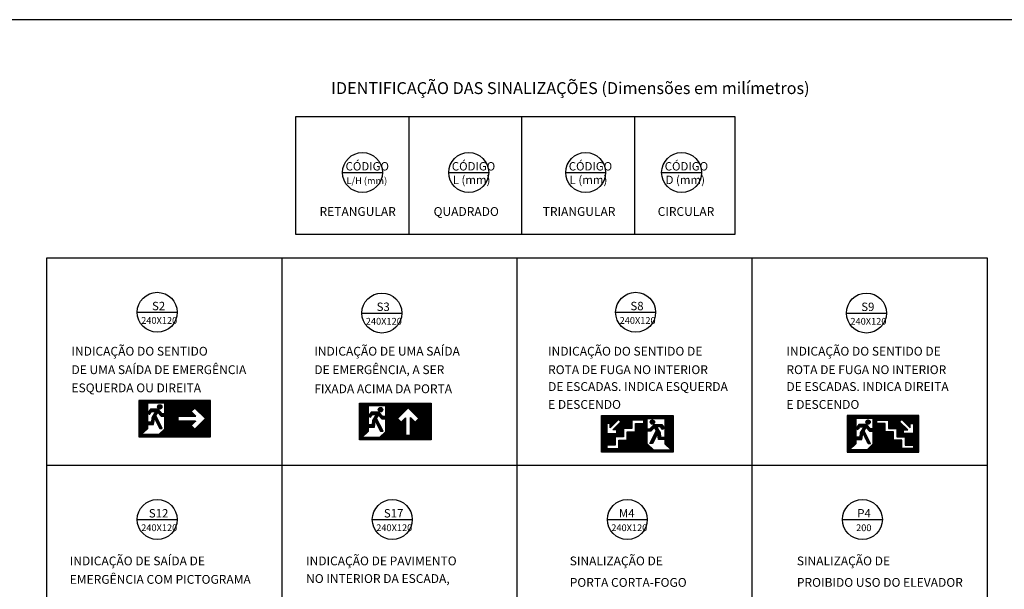
# Model space of a CAD drawing. Units: metres. Extents: x -16 to 451, y -63 to 55.
# Drawn here: x -3 to 11, y 30 to 37 of the extents above; entities that cross this region are included whole.
import ezdxf

# ---------------------------------------------------------------- set-up
doc = ezdxf.new("R2010")
doc.units = ezdxf.units.M
for name, color, linetype in [('RD-INDICAÇÃO', 1, 'Continuous'), ('RD-INDICAÇÃO PLACA INC', 12, 'Continuous'), ('RD-PLACA SINALIZAÇÃO', 94, 'Continuous'), ('RD-QUADRO LEGENDA', 1, 'Continuous'), ('RD-TEXTO LEGENDA', 2, 'Continuous')]:
    doc.layers.add(name, color=color, linetype=linetype)
doc.layers.add('RD-VIEWPORT', color=1, linetype='Continuous', plot=False)
doc.styles.add('swis', font='swisscl.ttf')

msp = doc.modelspace()

# ---------------------------------------------------------------- hatches: boundary and pattern name
at = {"layer": 'RD-PLACA SINALIZAÇÃO'}
h = msp.add_hatch(dxfattribs=at)
h.set_pattern_fill('ANSI31', color=256, scale=0.002024999550450001, style=0)
h.set_pattern_definition([(135, (144.0526568336914, -39.30113276518769), (0.004546253652022726, 0.004546253652022724), [])])
h.paths.add_polyline_path([(0.06917767714745082, 31.69927371057217), (0.06917767714745082, 32.19676351928847), (-0.907003235146334, 32.19676351928847), (-0.907003235146334, 31.69927371057217)])
h.paths.add_polyline_path([(-0.37033963541964, 31.91249760778321), (-0.37033963541964, 31.98160972462556), (-0.131176292913409, 31.98160972462556), (-0.1930449362133402, 32.04347836792572), (-0.1441752897164577, 32.09234801435689), (0.0001541096778794326, 31.94801861496221), (-0.1441752897164577, 31.8036892155029), (-0.1930449362133402, 31.8525588619987), (-0.1331061904288333, 31.91249760778321)], flags=16)
h.paths.add_polyline_path([(-0.5509398909793788, 31.81043459385823), (-0.6364565035844123, 31.73099766741886), (-0.8769072580919044, 31.73099766741886), (-0.7913906454864161, 31.81043459385823), (-0.7913906454864161, 31.86187551062453), (-0.8225076990433706, 31.86187551062453), (-0.8225076990433706, 31.90855226436126), (-0.7913906454864161, 31.90855226436126), (-0.7913906454864161, 32.15842742196644), (-0.5509398909793788, 32.15842742196644), (-0.5509398909793788, 32.01521159507978), (-0.5894211986819471, 32.01521159507978), (-0.645306735839057, 32.07555138749306), (-0.7487716402264084, 32.07555138749306), (-0.7860002550171146, 32.02572042399281), (-0.7604436677515594, 32.00660206351624), (-0.7328663232703718, 32.0435325619723), (-0.6793512999809934, 32.0435325619723), (-0.7293404820531748, 31.96083498129433), (-0.7349906383785481, 31.9017904834722), (-0.8152971843245211, 31.9017904834722), (-0.8152971843245211, 31.87022574035238), (-0.706324940898611, 31.87022574035238), (-0.6946835845253361, 31.95644045652806), (-0.6220352863400365, 31.81569351686248), (-0.5876413918466312, 31.81569351686248), (-0.6752782950001972, 31.98943351477924), (-0.6489280444464782, 32.03306284177494), (-0.6029522262476519, 31.98358646263937), (-0.5509398909793788, 31.98358646263937)], flags=16)
h.paths.add_polyline_path([(-0.6520933132798916, 32.10835332086917, -1), (-0.5922563995647749, 32.10835332086917, -1)], flags=0)
h = msp.add_hatch(dxfattribs=at)
h.set_pattern_fill('ANSI31', color=256, scale=0.002024999550450001, style=0)
h.set_pattern_definition([(44.99999999999999, (-141.8827095145181, -38.63584677337344), (-0.004546253652022726, 0.004546253652022724), [])])
h.paths.add_polyline_path([(2.100769641960397, 32.15894372733588), (2.100769641960397, 31.66145391861873), (3.076950554254978, 31.66145391861873), (3.076950554254978, 32.15894372733588)])
h.paths.add_polyline_path([(2.456832986126329, 31.97739180312736), (2.418351678423534, 31.97739180312736), (2.362466141266424, 32.03773159547534), (2.259001236880778, 32.03773159547534), (2.221772622088594, 31.98790063203971), (2.247329209355286, 31.96878227149783), (2.274906553835677, 32.00571277001988), (2.328421577125056, 32.00571277001988), (2.278432395054125, 31.92301518934259), (2.272782238728979, 31.86397069145396), (2.19247569278221, 31.86397069145396), (2.19247569278221, 31.8324059483998), (2.301447936207779, 31.8324059483998), (2.313089292582191, 31.91862066457564), (2.38573759076715, 31.7778737249099), (2.420131485259986, 31.7778737249099), (2.332494582106648, 31.95161372282682), (2.358844832659798, 31.99524304982235), (2.404820650857943, 31.94576667062164), (2.456832986126329, 31.94576667062164), (2.456832986126329, 31.77261480190565), (2.371316373521296, 31.69317787546474), (2.130865619014145, 31.69317787546474), (2.21638223161986, 31.77261480190565), (2.21638223161986, 31.82405571867211), (2.185265178062906, 31.82405571867211), (2.185265178062906, 31.87073247240885), (2.21638223161986, 31.87073247240885), (2.21638223161986, 32.12060763001402), (2.456832986126329, 32.12060763001402)], flags=16)
h.paths.add_polyline_path([(2.761757018436384, 32.0932676270459), (2.906086417829357, 31.94893822758506), (2.857216771399322, 31.90006858115525), (2.79534812809905, 31.96193722445541), (2.79534812809905, 31.72277388188381), (2.726236011255907, 31.72277388188381), (2.726236011255907, 31.9600073269401), (2.666297265471059, 31.90006858115525), (2.617427618975427, 31.94893822758506)], flags=16)
h.paths.add_polyline_path([(2.355679563826271, 32.07053352891573, -1), (2.415516477540933, 32.07053352891573, -1)], flags=0)
h = msp.add_hatch(dxfattribs=at)
h.set_pattern_fill('ANSI31', color=256, scale=0.002024999550450001, style=0)
h.set_pattern_definition([(44.99999999999999, (-138.569243020483, -41.32329393170626), (-0.004546253652022726, 0.004546253652022724), [])])
h.paths.add_polyline_path([(6.374472514570954, 31.49235004941436), (6.374472514570954, 31.98983985813065), (5.398291602275577, 31.98983985813065), (5.398291602275577, 31.49235004941436)])
h.paths.add_polyline_path([(5.74419168709133, 31.65344109255442), (5.630568525452446, 31.65344109255442), (5.630568525452446, 31.53981793098062), (5.469098513745422, 31.53981793098062), (5.469098513745422, 31.5876647810466), (5.582721675386466, 31.5876647810466), (5.582721675386466, 31.70128794268639), (5.69634483696089, 31.70128794268639), (5.69634483696089, 31.81491110426155), (5.809967998598523, 31.81491110426155), (5.809967998598523, 31.9285342659005), (5.923591160175221, 31.9285342659005), (5.971438010305775, 31.9285342659005), (5.971438010305775, 31.88068741583452), (5.857814848731124, 31.88068741583452), (5.857814848731124, 31.76706425419472), (5.74419168709133, 31.76706425419472)], flags=16)
h.paths.add_polyline_path([(6.018409170402975, 31.77666280148155), (6.070421505736846, 31.77666280148155), (6.116397323934308, 31.82613918061865), (6.142747574487913, 31.78250985362159), (6.055110671335825, 31.60876985577049), (6.08950456582923, 31.60876985577049), (6.162152863948251, 31.74951679543555), (6.173794220386782, 31.66330207926056), (6.282766463812692, 31.66330207926056), (6.282766463812692, 31.69486682231455), (6.202459917799871, 31.69486682231455), (6.196809761542255, 31.75391132020268), (6.146820579467686, 31.83660890081448), (6.200335602759679, 31.83660890081448), (6.227912947240071, 31.79967840235859), (6.253469534504148, 31.81879676283516), (6.216240919714579, 31.86862772633542), (6.112776015326318, 31.86862772633542), (6.056890478171709, 31.80828793398727), (6.018409170402975, 31.80828793398727), (6.018409170402975, 31.95150376081033), (6.258859924975496, 31.95150376081033), (6.258859924975496, 31.70162860326961), (6.289976978532906, 31.70162860326961), (6.289976978532906, 31.65495184946671), (6.258859924975496, 31.65495184946671), (6.258859924975496, 31.6035109327011), (6.344376537579848, 31.52407400626036), (6.103925783074175, 31.52407400626036), (6.018409170402975, 31.6035109327011)], flags=16)
h.paths.add_polyline_path([(5.605315790754304, 31.74727595085498), (5.469240727990069, 31.74727595085498), (5.469240727990069, 31.88335101362007), (5.515315472551748, 31.88335101362007), (5.515315472551748, 31.82502069729746), (5.62805815343998, 31.9377633781874), (5.660637917727882, 31.90518361389881), (5.548804999245959, 31.79335069541683), (5.605315790754304, 31.79335069541683)], flags=16)
h.paths.add_polyline_path([(6.059725679052264, 31.90142965971067, -1), (6.119562592768062, 31.90142965971067, -1)], flags=0)
h = msp.add_hatch(dxfattribs=at)
h.set_pattern_fill('ANSI31', color=256, scale=0.002024999550450001, style=0)
h.set_pattern_definition([(44.99999999999999, (-138.1980812744606, -41.32329393170626), (-0.004546253652022726, 0.004546253652022724), [])])
h.paths.add_polyline_path([(8.743724911035116, 31.49235004941436), (8.743724911035116, 31.98983985813065), (9.719905823329583, 31.98983985813065), (9.719905823329583, 31.49235004941436)])
h.paths.add_polyline_path([(9.374005738514057, 31.65344109255442), (9.487628900153624, 31.65344109255442), (9.487628900153624, 31.53981793098062), (9.649098911859738, 31.53981793098062), (9.649098911859738, 31.5876647810466), (9.535475750219604, 31.5876647810466), (9.535475750219604, 31.70128794268639), (9.421852588645635, 31.70128794268639), (9.421852588645635, 31.81491110426155), (9.308229427005955, 31.81491110426155), (9.308229427005955, 31.9285342659005), (9.19460626543085, 31.9285342659005), (9.146759415298703, 31.9285342659005), (9.146759415298703, 31.88068741583452), (9.260382576873923, 31.88068741583452), (9.260382576873923, 31.76706425419472), (9.374005738514057, 31.76706425419472)], flags=16)
h.paths.add_polyline_path([(9.09978825520355, 31.77666280148155), (9.047775919868542, 31.77666280148155), (9.001800101673126, 31.82613918061865), (8.975449851117247, 31.78250985362159), (9.06308675426979, 31.60876985577049), (9.02869285977718, 31.60876985577049), (8.95604456165816, 31.74951679543555), (8.944403205219857, 31.66330207926056), (8.835430961793264, 31.66330207926056), (8.835430961793264, 31.69486682231455), (8.915737507807336, 31.69486682231455), (8.921387664063474, 31.75391132020268), (8.971376846137133, 31.83660890081448), (8.917861822846845, 31.83660890081448), (8.890284478365317, 31.79967840235859), (8.864727891099875, 31.81879676283516), (8.901956505891377, 31.86862772633542), (9.005421410277023, 31.86862772633542), (9.061306947434588, 31.80828793398727), (9.09978825520355, 31.80828793398727), (9.09978825520355, 31.95150376081033), (8.859337500629891, 31.95150376081033), (8.859337500629891, 31.70162860326961), (8.828220447073619, 31.70162860326961), (8.828220447073619, 31.65495184946671), (8.859337500629891, 31.65495184946671), (8.859337500629891, 31.6035109327011), (8.773820888025313, 31.52407400626036), (9.01427164253235, 31.52407400626036), (9.09978825520355, 31.6035109327011)], flags=16)
h.paths.add_polyline_path([(9.512881634850743, 31.74727595085498), (9.648956697615318, 31.74727595085498), (9.648956697615318, 31.88335101362007), (9.602881953053412, 31.88335101362007), (9.602881953053412, 31.82502069729746), (9.490139272165067, 31.9377633781874), (9.457559507877278, 31.90518361389881), (9.569392426360679, 31.79335069541683), (9.512881634850743, 31.79335069541683)], flags=16)
h.paths.add_polyline_path([(9.058471746552215, 31.90142965971067, 1), (8.998634832838235, 31.90142965971067, 1)], flags=0)

# ---------------------------------------------------------------- linework, layer by layer
at = {"layer": 'RD-INDICAÇÃO'}
for points in [[(1.867568498898805, 35.30151041081693), (2.412068498898321, 35.30151041081693)], [(3.315278177475562, 35.30151041081693), (3.859778177475079, 35.30151041081693)], [(4.908255417239531, 35.30151041081693), (5.452755417239274, 35.30151041081693)], [(6.215730229005459, 35.30151073450843), (6.760230229005202, 35.30151073450843)], [(-0.9291216459671148, 33.39778442068113), (-0.3846216459675986, 33.39778442068113)], [(2.131275806232708, 33.38720632581355), (2.675775806231997, 33.38720632581355)], [(5.589322123717608, 33.39778442068113), (6.13382212371701, 33.39778442068113)], [(8.733908336430915, 33.38664800232503), (9.278408336430545, 33.38664800232503)], [(-0.9291216459671148, 30.57341454860402), (-0.3846216459675986, 30.57341454860402)], [(2.273379087401537, 30.57341454860402), (2.81787908740128, 30.57341454860402)], [(5.475879820769961, 30.57341454860402), (6.020379820769591, 30.57341454860402)], [(8.678380554138386, 30.57341454860402), (9.22288055413813, 30.57341454860402)]]:
    msp.add_lwpolyline(points, dxfattribs=at)
at = {"layer": 'RD-INDICAÇÃO PLACA INC'}
for centre in [(2.139818498898563, 35.30151041081693), (3.58752817747532, 35.30151041081693), (5.180505417239289, 35.30151041081693), (6.487980229005331, 35.30151073450843), (-0.6568716459673567, 33.39778442068113), (2.403525806232466, 33.38720632581355), (5.861572123717252, 33.39778442068113), (9.0061583364309, 33.38664800232503), (-0.6568716459673567, 30.57341454860402), (2.545629087401409, 30.57341454860402), (5.748129820769947, 30.57341454860402), (8.950630554138257, 30.57341454860402)]:
    msp.add_circle(centre, 0.2722499999997865, dxfattribs=at)
at = {"layer": 'RD-PLACA SINALIZAÇÃO'}
for p, q in [((-0.7913906454864161, 31.81043459385823), (-0.8769072580919044, 31.73099766741886)), ((-0.5509398909793788, 31.81043459385823), (-0.6364565035844123, 31.73099766741886)), ((-0.6364565035844123, 31.73099766741886), (-0.8769072580919044, 31.73099766741886)), ((2.21638223161986, 31.77261480190565), (2.130865619014145, 31.69317787546474)), ((2.371316373521296, 31.69317787546474), (2.130865619014145, 31.69317787546474)), ((2.456832986126329, 31.77261480190565), (2.371316373521296, 31.69317787546474)), ((6.018409170402975, 31.6035109327011), (6.103925783074175, 31.52407400626036)), ((6.258859924975496, 31.6035109327011), (6.344376537579848, 31.52407400626036)), ((8.859337500629891, 31.6035109327011), (8.773820888025313, 31.52407400626036)), ((9.09978825520355, 31.6035109327011), (9.01427164253235, 31.52407400626036)), ((6.103925783074175, 31.52407400626036), (6.344376537579848, 31.52407400626036)), ((9.01427164253235, 31.52407400626036), (8.773820888025313, 31.52407400626036))]:
    msp.add_line(p, q, dxfattribs=at)
for points in [[(0.06917767714745082, 32.19676351928847), (-0.907003235146334, 32.19676351928847), (-0.907003235146334, 31.69927371057217), (0.06917767714745082, 31.69927371057217)], [(2.100769641960397, 32.15894372733588), (3.076950554254978, 32.15894372733588), (3.076950554254978, 31.66145391861873), (2.100769641960397, 31.66145391861873)], [(5.398291602275577, 31.98983985813065), (6.374472514570954, 31.98983985813065), (6.374472514570954, 31.49235004941436), (5.398291602275577, 31.49235004941436)], [(9.719905823329583, 31.98983985813065), (8.743724911035116, 31.98983985813065), (8.743724911035116, 31.49235004941436), (9.719905823329583, 31.49235004941436)]]:
    msp.add_lwpolyline(points, close=True, dxfattribs=at)
for points in [[(-0.5509398909793788, 32.01521159507978), (-0.5894211986819471, 32.01521159507978), (-0.645306735839057, 32.07555138749306), (-0.7487716402264084, 32.07555138749306), (-0.7860002550171146, 32.02572042399281), (-0.7604436677515594, 32.00660206351624), (-0.7328663232703718, 32.0435325619723), (-0.6793512999809934, 32.0435325619723), (-0.7293404820531748, 31.96083498129433), (-0.7349906383785481, 31.9017904834722), (-0.8152971843245211, 31.9017904834722), (-0.8152971843245211, 31.87022574035238), (-0.706324940898611, 31.87022574035238), (-0.6946835845253361, 31.95644045652806), (-0.6220352863400365, 31.81569351686248)], [(-0.5509398909793788, 32.01521159507978), (-0.5509398909793788, 32.15842742196644), (-0.7913906454864161, 32.15842742196644), (-0.7913906454864161, 31.90855226436126)], [(-0.1441752897164577, 32.09234801435689), (0.0001541096778794326, 31.94801861496221), (-0.1441752897164577, 31.8036892155029), (-0.1930449362133402, 31.8525588619987), (-0.1331061904288333, 31.91249760778321), (-0.37033963541964, 31.91249760778321), (-0.37033963541964, 31.98160972462556), (-0.131176292913409, 31.98160972462556), (-0.1930449362133402, 32.04347836792572), (-0.1441752897164577, 32.09234801435689)], [(2.456832986126329, 31.97739180312736), (2.456832986126329, 32.12060763001402), (2.21638223161986, 32.12060763001402), (2.21638223161986, 31.87073247240885)], [(2.906086417829357, 31.94893822758506), (2.761757018436384, 32.0932676270459), (2.617427618975427, 31.94893822758506), (2.666297265471059, 31.90006858115525), (2.726236011255907, 31.9600073269401), (2.726236011255907, 31.72277388188381), (2.79534812809905, 31.72277388188381), (2.79534812809905, 31.96193722445541), (2.857216771399322, 31.90006858115525), (2.906086417829357, 31.94893822758506)], [(-0.6220352863400365, 31.81569351686248), (-0.5876413918466312, 31.81569351686248), (-0.6752782950001972, 31.98943351477924), (-0.6489280444464782, 32.03306284177494), (-0.6029522262476519, 31.98358646263937), (-0.5509398909793788, 31.98358646263937)], [(-0.5509398909793788, 31.81043459385823), (-0.5509398909793788, 31.98358646263937)], [(2.456832986126329, 31.97739180312736), (2.418351678423534, 31.97739180312736), (2.362466141266424, 32.03773159547534), (2.259001236880778, 32.03773159547534), (2.221772622088594, 31.98790063203971), (2.247329209355286, 31.96878227149783), (2.274906553835677, 32.00571277001988), (2.328421577125056, 32.00571277001988), (2.278432395054125, 31.92301518934259), (2.272782238728979, 31.8639706915191), (2.19247569278221, 31.8639706915191), (2.19247569278221, 31.8324059483998), (2.301447936207779, 31.8324059483998), (2.313089292582191, 31.91862066457564), (2.38573759076715, 31.7778737249099)], [(2.38573759076715, 31.7778737249099), (2.420131485259986, 31.7778737249099), (2.332494582106648, 31.95161372282682), (2.358844832659798, 31.99524304982235), (2.404820650857943, 31.94576667062164), (2.456832986126329, 31.94576667062164)], [(2.456832986126329, 31.77261480190565), (2.456832986126329, 31.94576667062164)], [(5.469098513745422, 31.5876647810466), (5.469098513745422, 31.53981793098062), (5.630568525452446, 31.53981793098062), (5.630568525452446, 31.65344109255442), (5.74419168709133, 31.65344109255442), (5.74419168709133, 31.76706425419472), (5.857814848731124, 31.76706425419472), (5.857814848731124, 31.88068741583452), (5.971438010305775, 31.88068741583452), (5.971438010305775, 31.9285342659005), (5.971438010305775, 31.9285342659005), (5.971438010305775, 31.9285342659005), (5.923591160175221, 31.9285342659005), (5.923591160175221, 31.9285342659005), (5.809967998598523, 31.9285342659005), (5.809967998598523, 31.81491110426155), (5.69634483696089, 31.81491110426155), (5.69634483696089, 31.70128794268639), (5.582721675386466, 31.70128794268639), (5.582721675386466, 31.5876647810466), (5.469098513745422, 31.5876647810466)], [(5.469240727990069, 31.88335101362007), (5.469240727990069, 31.74727595085498), (5.605315790754304, 31.74727595085498), (5.605315790754304, 31.79335069541683), (5.548804999245959, 31.79335069541683), (5.660637917727882, 31.90518361389881), (5.62805815343998, 31.9377633781874), (5.515315472551748, 31.82502069729746), (5.515315472551748, 31.88335101362007), (5.469240727990069, 31.88335101362007)], [(6.018409170402975, 31.80828793398727), (6.018409170402975, 31.95150376081033), (6.258859924975496, 31.95150376081033), (6.258859924975496, 31.70162860326961)], [(9.09978825520355, 31.80828793398727), (9.09978825520355, 31.95150376081033), (8.859337500629891, 31.95150376081033), (8.859337500629891, 31.70162860326961)], [(9.649098911859738, 31.5876647810466), (9.649098911859738, 31.53981793098062), (9.487628900153624, 31.53981793098062), (9.487628900153624, 31.65344109255442), (9.374005738514057, 31.65344109255442), (9.374005738514057, 31.76706425419472), (9.260382576873923, 31.76706425419472), (9.260382576873923, 31.88068741583452), (9.146759415298703, 31.88068741583452), (9.146759415298703, 31.9285342659005), (9.146759415298703, 31.9285342659005), (9.146759415298703, 31.9285342659005), (9.19460626543085, 31.9285342659005), (9.19460626543085, 31.9285342659005), (9.308229427005955, 31.9285342659005), (9.308229427005955, 31.81491110426155), (9.421852588645635, 31.81491110426155), (9.421852588645635, 31.70128794268639), (9.535475750219604, 31.70128794268639), (9.535475750219604, 31.5876647810466), (9.649098911859738, 31.5876647810466)], [(9.648956697615318, 31.88335101362007), (9.648956697615318, 31.74727595085498), (9.512881634850743, 31.74727595085498), (9.512881634850743, 31.79335069541683), (9.569392426360679, 31.79335069541683), (9.457559507877278, 31.90518361389881), (9.490139272165067, 31.9377633781874), (9.602881953053412, 31.82502069729746), (9.602881953053412, 31.88335101362007), (9.648956697615318, 31.88335101362007)], [(-0.7913906454864161, 31.90855226436126), (-0.8225076990433706, 31.90855226436126), (-0.8225076990433706, 31.86187551062453), (-0.7913906454864161, 31.86187551062453)], [(-0.7913906454864161, 31.86187551062453), (-0.7913906454864161, 31.81043459385823)], [(2.21638223161986, 31.87073247240885), (2.185265178062906, 31.87073247240885), (2.185265178062906, 31.82405571867211), (2.21638223161986, 31.82405571867211)], [(2.21638223161986, 31.82405571867211), (2.21638223161986, 31.77261480190565)], [(6.018409170402975, 31.80828793398727), (6.056890478171709, 31.80828793398727), (6.112776015326318, 31.86862772633542), (6.216240919714579, 31.86862772633542), (6.253469534504148, 31.81879676283516), (6.227912947240071, 31.79967840235859), (6.200335602759679, 31.83660890081448), (6.146820579467686, 31.83660890081448), (6.196809761542255, 31.75391132020268), (6.202459917799871, 31.69486682231455), (6.282766463812692, 31.69486682231455), (6.282766463812692, 31.66330207926056), (6.173794220386782, 31.66330207926056), (6.162152863948251, 31.74951679543555), (6.08950456582923, 31.60876985577049)], [(6.08950456582923, 31.60876985577049), (6.055110671335825, 31.60876985577049), (6.142747574487913, 31.78250985362159), (6.116397323934308, 31.82613918061865), (6.070421505736846, 31.77666280148155), (6.018409170402975, 31.77666280148155)], [(9.09978825520355, 31.80828793398727), (9.061306947434588, 31.80828793398727), (9.005421410277023, 31.86862772633542), (8.901956505891377, 31.86862772633542), (8.864727891099875, 31.81879676283516), (8.890284478365317, 31.79967840235859), (8.917861822846845, 31.83660890081448), (8.971376846137133, 31.83660890081448), (8.921387664063474, 31.75391132020268), (8.915737507807336, 31.69486682231455), (8.835430961793264, 31.69486682231455), (8.835430961793264, 31.66330207926056), (8.944403205219857, 31.66330207926056), (8.95604456165816, 31.74951679543555), (9.02869285977718, 31.60876985577049)], [(9.02869285977718, 31.60876985577049), (9.06308675426979, 31.60876985577049), (8.975449851117247, 31.78250985362159), (9.001800101673126, 31.82613918061865), (9.047775919868542, 31.77666280148155), (9.09978825520355, 31.77666280148155)], [(6.018409170402975, 31.6035109327011), (6.018409170402975, 31.77666280148155)], [(6.258859924975496, 31.70162860326961), (6.289976978532906, 31.70162860326961), (6.289976978532906, 31.65495184946671), (6.258859924975496, 31.65495184946671)], [(8.859337500629891, 31.70162860326961), (8.828220447073619, 31.70162860326961), (8.828220447073619, 31.65495184946671), (8.859337500629891, 31.65495184946671)], [(9.09978825520355, 31.6035109327011), (9.09978825520355, 31.77666280148155)], [(6.258859924975496, 31.65495184946671), (6.258859924975496, 31.6035109327011)], [(8.859337500629891, 31.65495184946671), (8.859337500629891, 31.6035109327011)]]:
    msp.add_lwpolyline(points, dxfattribs=at)
for centre, radius in [((-0.6221748564214238, 32.10835332086917), 0.0299184568649757), ((2.385598020684739, 32.07053352891573), 0.0299184568649757), ((6.089644135910504, 31.90142965971067), 0.02991845686497593), ((9.028553289694656, 31.90142965971067), 0.02991845686497593)]:
    msp.add_circle(centre, radius, dxfattribs=at)
at = {"layer": 'RD-QUADRO LEGENDA', "color": 1}
for points in [[(1.232291981946929, 36.06373061892423), (7.21199893419319, 36.06373061892423), (7.21199893419319, 34.45707146832676), (1.232291981946929, 34.45707146832676)], [(10.64918183379021, 25.56420624963668), (-2.160821099684171, 25.56420624963668), (-2.160821099684171, 34.13922033832777), (10.64918183379021, 34.13922033832777)]]:
    msp.add_lwpolyline(points, close=True, dxfattribs=at)
for points in [[(2.769676725946084, 36.06373061892423), (2.769676725946084, 34.45707146832676)], [(4.307061469945694, 36.06373061892423), (4.307061469945694, 34.45707146832676)], [(5.84444621394519, 36.06373061892423), (5.84444621394519, 34.45707146832676)], [(1.041679633684709, 34.13922033832777), (1.041679633684709, 25.56420624963668)], [(4.24418036705336, 34.13922033832777), (4.24418036705336, 25.56420624963668)], [(7.446681100421557, 34.13922033832777), (7.446681100421557, 25.56420624963668)], [(-2.160821099684171, 31.31485046625066), (10.64918183379021, 31.31485046625066)]]:
    msp.add_lwpolyline(points, dxfattribs=at)
at = {"layer": 'RD-VIEWPORT'}
msp.add_lwpolyline([(-15.98664602073075, -17.61573922330081), (62.51335397926925, -17.61573922330081), (62.51335397926925, 37.38426077669919), (-15.98664602073075, 37.38426077669919)], close=True, dxfattribs=at)

# ---------------------------------------------------------------- texts
at = {"layer": 'RD-TEXTO LEGENDA', "color": 2, "style": 'swis'}
for s, height, p in [('IDENTIFICAÇÃO DAS SINALIZAÇÕES (Dimensões em milímetros)', 0.1620211306065593, (1.712729084848235, 36.37094807229282)), ('CÓDIGO', 0.114367181254628, (1.909202131322928, 35.32937560092141)), ('CÓDIGO', 0.114367181254628, (3.356911809899685, 35.32937560092141)), ('CÓDIGO', 0.114367181254628, (4.949889049663767, 35.32937560092141)), ('CÓDIGO', 0.114367181254628, (6.257363861429582, 35.32937592461273)), ('L/H (mm)', 0.09218281076134649, (1.921264426010822, 35.14318266665548)), ('L (mm)', 0.114367181254628, (3.368822961020356, 35.14435083303992)), ('L (mm)', 0.114367181254628, (4.961800200784438, 35.14435083303992)), ('D (mm)', 0.114367181254628, (6.269275012550253, 35.14435115673125)), ('RETANGULAR', 0.12, (1.554479049580692, 34.71043675299954)), ('QUADRADO', 0.12, (3.108582346342047, 34.71043675299954)), ('TRIANGULAR', 0.12, (4.595165967921758, 34.71043675299954)), ('CIRCULAR', 0.12, (6.161538498313149, 34.71043675299954)), ('S2', 0.114367181254628, (-0.7279691278911002, 33.42564961078561)), ('S8', 0.114367181254628, (5.790474641793622, 33.42564961078561)), ('S3', 0.114367181254628, (2.332428324308722, 33.41507151591786)), ('S9', 0.114367181254628, (8.93506085450693, 33.41451319242934)), ('240X120', 0.09218281076134649, (-0.8754257188549843, 33.23945667651968)), ('240X120', 0.09218281076134649, (2.184971733344838, 33.2288785816521)), ('240X120', 0.09218281076134649, (5.643018050829738, 33.23945667651968)), ('240X120', 0.09218281076134649, (8.787604263543045, 33.22832025816341)), ('INDICAÇÃO DO SENTIDO', 0.12, (-1.825047285766885, 32.8067107628646)), ('INDICAÇÃO DE UMA SAÍDA', 0.12, (1.483322761199616, 32.8067107628646)), ('INDICAÇÃO DO SENTIDO DE', 0.12, (4.668672786933513, 32.8067107628646)), ('INDICAÇÃO DO SENTIDO DE', 0.12, (7.916197002409859, 32.8067107628646)), ('DE UMA SAÍDA DE EMERGÊNCIA', 0.12, (-1.825047285766885, 32.55516979476572)), ('DE EMERGÊNCIA, A SER', 0.12, (1.483322761199616, 32.55516979476572)), ('ROTA DE FUGA NO INTERIOR', 0.12, (4.668672786933513, 32.55516979476572)), ('ROTA DE FUGA NO INTERIOR', 0.12, (7.916197002409859, 32.55516979476572)), ('ESQUERDA OU DIREITA', 0.12, (-1.825047285766885, 32.30754918583118)), ('FIXADA ACIMA DA PORTA', 0.12, (1.483322761199616, 32.29501996997321)), ('DE ESCADAS. INDICA ESQUERDA ', 0.12, (4.668672786933513, 32.32527041447314)), ('DE ESCADAS. INDICA DIREITA', 0.12, (7.916197002409859, 32.32527041447314)), ('E DESCENDO', 0.12, (4.668672786933513, 32.08169715572608)), ('E DESCENDO', 0.12, (7.916197002409859, 32.08169715572608)), ('S12', 0.114367181254628, (-0.7714744691272415, 30.6012797387085)), ('S17', 0.114367181254628, (2.43102626424141, 30.6012797387085)), ('M4', 0.114367181254628, (5.633526997609948, 30.6012797387085)), ('P4', 0.114367181254628, (8.88063905377524, 30.6012797387085)), ('240X120', 0.09218281076134649, (-0.8754257188549843, 30.41508680444257)), ('240X120', 0.09218281076134649, (2.327075014513667, 30.41508680444257)), ('240X120', 0.09218281076134649, (5.529575747882092, 30.41508680444257)), ('200', 0.09218281076134649, (8.865239867234123, 30.41508680444257)), ('INDICAÇÃO DE SAÍDA DE', 0.12, (-1.848334529724042, 29.94910520205211)), ('INDICAÇÃO DE PAVIMENTO', 0.12, (1.371370447615419, 29.94910520205211)), ('SINALIZAÇÃO DE', 0.12, (4.963116124830918, 29.94910520205211)), ('SINALIZAÇÃO DE', 0.12, (8.05832037454664, 29.94910520205211)), ('EMERGÊNCIA COM PICTOGRAMA', 0.12, (-1.848334529724042, 29.69756423395408)), ('NO INTERIOR DA ESCADA, ', 0.12, (1.371370447615419, 29.70888807720443)), ('PORTA CORTA-FOGO', 0.12, (4.963116124830918, 29.65630312985097)), ('PROIBIDO USO DO ELEVADOR', 0.12, (8.05832037454664, 29.65630312985097))]:
    msp.add_text(s, height=height, dxfattribs=at).set_placement(p)

doc.saveas('drawing.dxf')
